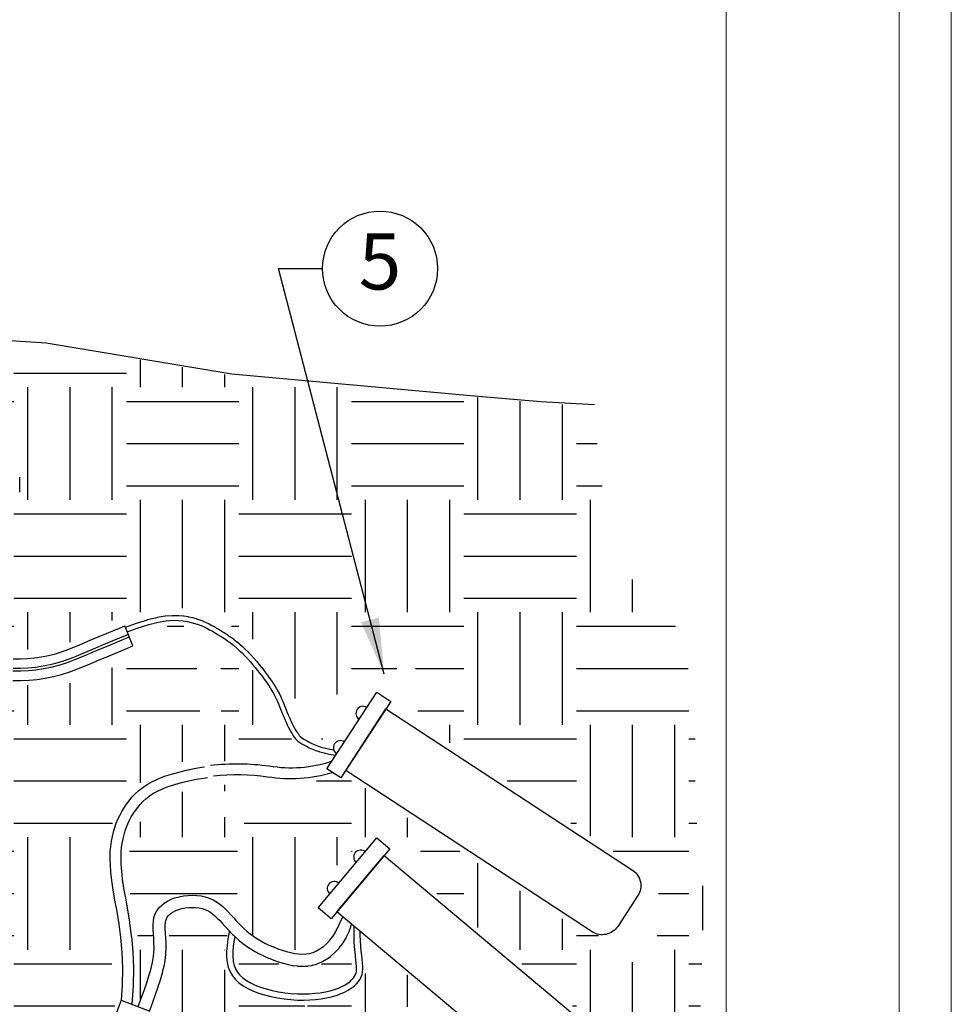
# Model space of a CAD drawing. Units: inches. Extents: x 2 to 248, y 1 to 37.
# Drawn here: x 147 to 154, y 14 to 21 of the extents above; entities that cross this region are included whole.
import ezdxf
from ezdxf.enums import TextEntityAlignment as Align

# ---------------------------------------------------------------- set-up
doc = ezdxf.new("R2010")
doc.units = ezdxf.units.IN
doc.header["$MEASUREMENT"] = 0
doc.layers.add('Hunter_Border-NoPlot', color=30, linetype='Continuous', lineweight=0, plot=False)
for name, color, linetype in [('Hunter_Detail-Lt', 249, 'Continuous'), ('Hunter_Detail-Med', 1, 'Continuous'), ('Hunter_Detail-Outline', 2, 'Continuous'), ('Hunter_FinishedGrade', 6, 'Continuous'), ('Hunter_Grey-HatchFill', 9, 'Continuous'), ('Hunter_Text', 2, 'Continuous'), ('Hunter_Title-Text', 2, 'Continuous')]:
    doc.layers.add(name, color=color, linetype=linetype)
doc.styles.add('Hunter-Arial', font='arial.ttf')
doc.dimstyles.new('Hunter_3To1', dxfattribs={"dimscale": 3, "dimtxt": 0.125, "dimasz": 0.125, "dimexe": 0.18, "dimexo": 0.0625, "dimgap": 0.095, "dimtad": 0, "dimdec": 3, "dimzin": 0, "dimdsep": 46, "dimlunit": 4, "dimtxsty": 'Hunter-Arial', "dimblk": 'ARCHTICK', "dimcen": 0.075, "dimclrd": 256, "dimclre": 256, "dimclrt": 256, "dimazin": 0, "dimtfac": 1, "dimtdec": 3, "dimtix": 1, "dimtofl": 0, "dimtmove": 1, "dimatfit": 1, "dimfxl": 0.18, "dimtolj": 1, "dimtzin": 0, "dimarcsym": 0})
pattern_1 = [(0, (-66.5, -3.5), (0.75, 0.75), [0.75, -0.75]), (0, (-66.5, -3.21875), (0.75, 0.75), [0.75, -0.75]), (0, (-66.5, -2.9375), (0.75, 0.75), [0.75, -0.75]), (90, (-66.40625, -2.84375), (-0.75, 0.75), [0.75, -0.75]), (90, (-66.125, -2.84375), (-0.75, 0.75), [0.75, -0.75]), (90, (-65.84375, -2.84375), (-0.75, 0.75), [0.75, -0.75])]

# ---------------------------------------------------------------- blocks, each defined once
blk = doc.blocks.new('Hunter_Key-3')
blk.add_circle((0, 0), 0.3835)
at = {"style": 'Hunter-Arial'}
blk.add_attdef('KEY', text='', height=0.375, dxfattribs=at).set_placement((0, 0), align=Align.MIDDLE)
blk = doc.blocks.new('_ARCHTICK')
at = {"color": 0, "linetype": 'ByBlock', "const_width": 0.15}
blk.add_lwpolyline([(-0.5, -0.5), (0.5, 0.5)], dxfattribs=at)
blk = doc.blocks.new('Hunter_WaterProofConnection_3xScale')
blk.add_lwpolyline([(0.3045, 0), (0.3045, -0.1123), (-0.3045, -0.1123), (-0.3045, 0)], close=True)
blk.add_lwpolyline([(0.2453, -0.1123), (0.2453, -2.0764, -0.414214), (0.1227, -2.199), (-0.1227, -2.199, -0.414214), (-0.2453, -2.0764), (-0.2453, -0.1123)], format="xyb", close=True)
for centre in [(-0.1369, 0), (0.1369, 0)]:
    blk.add_arc(centre, 0.047, 0, 180)
blk = doc.blocks.new('Hunter_MRUpLt-LongSpikeMt')
at = {"layer": 'Hunter_Grey-HatchFill'}
h = blk.add_hatch(dxfattribs=at)
h.set_pattern_fill('EARTH', color=256, scale=3)
h.set_pattern_definition(pattern_1)
h.paths.add_polyline_path([(15.4189, 14.9423), (12.8023, 14.7331), (12.3102, 13.589), (12.564, 12.5602), (13.269, 11.3341), (13.0998, 10.3898), (12.423, 9.7133), (13.0716, 8.2053), (13.6639, 7.3456), (13.6639, 6.5564), (13.9318, 5.3725), (14.0587, 5.1893), (14.5888, 5.4787), (15.0926, 5.1402), (15.6658, 5.2443), (16.2651, 5.253), (16.5953, 5.0239), (17.4397, 5.1688), (18.1338, 5.2457), (18.6274, 5.3725), (19.4593, 5.4289), (19.6426, 5.6262), (19.9837, 5.8971), (19.7483, 5.9014), (19.5043, 5.957), (19.3403, 6.0277), (19.3183, 6.3591), (19.461, 6.8662), (19.8548, 7.4652), (20.1887, 7.9657), (20.3942, 8.5519), (19.5766, 7.7775), (18.8189, 7.3454), (18.3438, 7.2555), (18.0741, 7.4266), (18.0313, 7.7475), (18.2283, 8.3818), (18.3737, 9.0781), (18.1982, 9.3391), (18.2518, 9.9024), (18.4319, 10.5586), (18.3316, 11.4845), (18.4712, 11.9654), (18.8673, 12.1371), (18.9915, 12.4806), (18.9676, 12.8098), (18.7241, 12.9196), (18.4425, 12.8003), (18.0511, 12.6572), (17.5659, 12.6886), (17.0582, 6.8774), (17.5649, 6.8511), (16.5858, 5.4278), (16.5055, 5.4312), (15.5035, 6.8903), (16.0305, 6.8856), (15.4272, 13.789), (15.281, 13.8981)])
h = blk.add_hatch(dxfattribs=at)
h.set_pattern_fill('EARTH', color=256, scale=3)
h.set_pattern_definition(pattern_1)
h.paths.add_polyline_path([(17.968, 14.9502), (19.1981, 14.7359), (21.2481, 14.5541), (21.6115, 14.5273), (21.7265, 13.5374), (22.2152, 13.0033), (22.2933, 12.4273), (22.2933, 11.8513), (22.3519, 11.2559), (22.3226, 10.3968), (22.391, 9.6744), (22.1956, 9.1765), (22.1566, 8.952), (22.2944, 8.3237), (22.1674, 7.2694), (21.6888, 6.2736), (20.927, 6.1565), (20.7023, 6.137), (20.1553, 6.2346), (19.7842, 6.2248), (19.6865, 6.3029), (19.7451, 6.6251), (19.9405, 7.0058), (20.5558, 7.8844), (20.7218, 8.3334), (20.7511, 8.7435), (20.6046, 8.8704), (20.9232, 10.25), (21.3574, 9.936), (21.5376, 9.8021), (22.0872, 10.0122), (21.7685, 10.2269), (21.6738, 10.3677), (20.5387, 11.3081), (20.4186, 11.3959), (20.4994, 11.7098), (21.5227, 11.0375), (21.6888, 10.9887), (21.9427, 10.7642), (22.0306, 10.774), (22.0502, 11.3597), (21.64, 11.633), (20.4484, 12.4238), (20.4282, 12.7891), (20.3207, 12.7891), (19.8519, 12.5841), (19.7933, 12.4377), (19.8128, 12.301), (19.7054, 12.4182), (19.5003, 12.8379), (19.3049, 13.0137), (18.9338, 13.1894), (18.4845, 13.1406), (18.084, 12.9356), (17.5518, 12.878), (17.6643, 13.7861), (17.8162, 13.8843), (17.6612, 14.9621)])
h = blk.add_hatch(dxfattribs=at)
h.set_pattern_fill('EARTH', color=256, scale=3)
h.set_pattern_definition(pattern_1)
h.paths.add_polyline_path([(18.7106, 13.0552), (18.8463, 13.0729), (19.0528, 13.0198), (19.2239, 12.9018), (19.4334, 12.6748), (19.519, 12.4772), (19.6134, 12.2915), (19.7078, 12.2266), (19.87, 12.1883), (19.8042, 12.125), (19.6665, 12.1204), (19.4304, 12.147), (19.2446, 12.1706), (19.1059, 12.1617), (19.0941, 12.3003), (19.1561, 12.6306), (19.1236, 12.8134), (19.0469, 12.9254), (18.9732, 12.9844), (18.8847, 13.0286), (18.7873, 13.0375)])
h.paths.add_polyline_path([(19.864, 12.0785), (19.6402, 11.971), (19.4231, 11.9987), (19.2753, 12.0033), (19.1321, 12.008), (19.2014, 11.8879), (19.3054, 11.7171), (19.3423, 11.484), (19.3215, 11.2393), (19.2753, 11.0546), (19.3839, 10.9715), (19.4947, 10.9115), (19.6033, 10.8815), (19.7182, 10.8896), (19.7834, 10.9323), (19.851, 10.9818), (19.8892, 11.101), (19.851, 11.1032), (19.7474, 11.1819), (19.7429, 11.2224), (19.8352, 11.3731), (19.8802, 11.4428), (19.9725, 11.5395), (20.0985, 11.6272), (20.1624, 11.6684), (20.2003, 11.6572), (20.3129, 11.5757), (20.5478, 11.6502), (20.4536, 11.7429), (20.1738, 11.9018), (20.1213, 11.9639), (20.001, 12.0519), (19.9465, 12.0394)])
h.paths.add_polyline_path([(19.0467, 11.9989), (18.8088, 11.9435), (18.6494, 11.8465), (18.5432, 11.6803), (18.5086, 11.4956), (18.5178, 11.3225), (18.5594, 11.1217), (18.5917, 10.8539), (18.5917, 10.6577), (18.5802, 10.5284), (18.631, 10.6808), (18.6772, 10.8331), (18.6749, 10.9716), (18.6725, 11.0894), (18.7187, 11.1725), (18.818, 11.251), (18.9612, 11.2671), (19.1044, 11.2348), (19.1899, 11.1679), (19.213, 11.1332), (19.2476, 11.3294), (19.2476, 11.5141), (19.2315, 11.6619), (19.1737, 11.7634), (19.1206, 11.8511), (19.0721, 11.925)])
h.paths.add_polyline_path([(18.581, 9.2665), (18.8762, 9.5979), (19.2515, 9.9512), (19.6633, 10.2353), (20.0094, 10.4319), (20.3775, 10.5266), (20.6326, 10.523), (20.0933, 10.9782), (20.1042, 10.7852), (20.0714, 10.6577), (19.9256, 10.5703), (19.6997, 10.5303), (19.3645, 10.5849), (19.2151, 10.6687), (19.1458, 10.7925), (19.164, 10.9746), (19.175, 11.011), (19.0474, 11.1421), (18.9235, 11.1567), (18.8069, 11.1239), (18.7851, 11.0584), (18.7924, 10.8326), (18.7122, 10.5303), (18.6065, 10.2498), (18.5482, 10.0386), (18.4936, 9.8128), (18.4753, 9.6234), (18.468, 9.4486), (18.53, 9.292)])
h.paths.add_polyline_path([(19.2258, 10.979), (19.2272, 10.7979), (19.2853, 10.7187), (19.3829, 10.6678), (19.5485, 10.6338), (19.741, 10.6183), (19.8995, 10.6692), (19.9873, 10.7159), (20.0213, 10.7626), (20, 11.0257), (19.9462, 10.9295), (19.891, 10.8701), (19.7877, 10.805), (19.6745, 10.7937), (19.5315, 10.8078), (19.4424, 10.8418), (19.3532, 10.8856)], flags=17)
h.paths.add_polyline_path([(18.8208, 9.1807), (19.1268, 9.461), (19.498, 9.7386), (19.8805, 9.9623), (20.2149, 10.0586), (20.4076, 10.0501), (20.5351, 10.0076), (20.5747, 10.1379), (20.5634, 10.2484), (20.4954, 10.2965), (20.3679, 10.2937), (20.1582, 10.2229), (19.9485, 10.1237), (19.6907, 9.968), (19.4555, 9.798), (19.2571, 9.631), (18.9993, 9.4016), (18.9058, 9.3081)])
h.paths.add_polyline_path([(20.212, 9.5646), (20.3933, 9.7968), (20.348, 9.7968), (19.9768, 9.7062), (19.5517, 9.4627), (19.0587, 9.0633), (18.7272, 8.732), (18.985, 8.9444), (19.3505, 9.2134), (19.6991, 9.4089), (19.8748, 9.4995), (20.0816, 9.5561)])
h.paths.add_polyline_path([(18.6671, 8.275), (18.4687, 8.0484), (18.6189, 8.0456), (18.993, 8.19), (19.3585, 8.4251), (19.8232, 8.7848), (20.0867, 9.0623), (19.7694, 8.8103), (19.4067, 8.5611), (19.0836, 8.3883), (18.8314, 8.3005), (18.7068, 8.2778)])
h.paths.add_polyline_path([(18.3356, 7.8105), (18.2987, 7.6293), (18.3809, 7.55), (18.5056, 7.5585), (18.7181, 7.618), (19.0865, 7.8105), (19.588, 8.1872), (19.945, 8.5441), (19.5313, 8.2297), (19.0893, 7.9465), (18.7691, 7.8134), (18.4942, 7.7766)])
at = {"layer": 'Hunter_Border-NoPlot'}
for points in [[(-1.1516, -2.5394), (23.6516, -2.5394), (23.6516, 32.5393), (-1.1516, 32.5393)], [(-1.5, -1.5), (24, -1.5), (24, 31.5), (-1.5, 31.5)], [(0, 0), (22.5, 0), (22.5, 30), (0, 30)]]:
    blk.add_lwpolyline(points, close=True, dxfattribs=at)
at = {"layer": 'Hunter_Detail-Lt'}
for points in [[(17.744, 12.7013), (17.7977, 12.7017), (17.8516, 12.7043), (17.9056, 12.7093), (17.9597, 12.7171), (18.0139, 12.7279), (18.0681, 12.742), (18.1229, 12.7597), (18.1804, 12.7812), (18.2433, 12.8068), (18.3145, 12.8369), (18.3965, 12.8716), (18.4922, 12.9113), (18.5439, 12.932)], [(17.7447, 12.766), (17.7959, 12.7664), (17.847, 12.7688), (17.898, 12.7736), (17.9488, 12.7809), (17.9994, 12.791), (18.05, 12.8041), (18.1016, 12.8207), (18.1569, 12.8414), (18.2186, 12.8665), (18.2894, 12.8964), (18.3716, 12.9312), (18.4678, 12.9711), (18.5198, 12.992)], [(17.7449, 12.7842), (17.7954, 12.7846), (17.8458, 12.787), (17.8958, 12.7916), (17.9457, 12.7988), (17.9953, 12.8087), (18.045, 12.8216), (18.0956, 12.8379), (18.1502, 12.8584), (18.2116, 12.8834), (18.2823, 12.9132), (18.3645, 12.948), (18.4609, 12.988), (18.513, 13.0089)], [(18.5065, 13.0267), (18.5786, 13.0533), (18.6503, 13.0756), (18.7117, 13.0906), (18.7639, 13.0994), (18.8084, 13.1031), (18.8463, 13.1029), (18.879, 13.0998), (18.9077, 13.0949), (18.9336, 13.0891), (18.9571, 13.0827), (18.9788, 13.0756), (18.999, 13.0678), (19.0183, 13.0593), (19.0369, 13.0501), (19.0554, 13.0403), (19.0741, 13.0298), (19.0934, 13.0186), (19.1132, 13.0067), (19.1334, 12.9942), (19.1538, 12.9809), (19.1743, 12.9668), (19.1947, 12.952), (19.2148, 12.9365), (19.2345, 12.9201), (19.2536, 12.903), (19.2723, 12.8853), (19.2904, 12.8669), (19.308, 12.848), (19.3252, 12.8287), (19.342, 12.8091), (19.3583, 12.7894), (19.3743, 12.7695), (19.39, 12.7496), (19.4052, 12.7298), (19.4198, 12.7101), (19.4339, 12.6906), (19.4472, 12.6713), (19.4596, 12.6522), (19.4711, 12.6335), (19.4816, 12.6153), (19.4911, 12.5974), (19.4995, 12.5799), (19.5073, 12.5626), (19.5145, 12.5455), (19.5214, 12.5285), (19.5281, 12.5114), (19.5349, 12.4941), (19.5419, 12.4767), (19.5494, 12.4589), (19.5572, 12.4411), (19.5652, 12.4233), (19.5734, 12.406), (19.5817, 12.3893), (19.5899, 12.3735), (19.598, 12.3587), (19.6058, 12.3453), (19.6134, 12.3334), (19.621, 12.3228), (19.6288, 12.3133), (19.6373, 12.3045), (19.6468, 12.2962), (19.6576, 12.2882), (19.6699, 12.2801), (19.6842, 12.2718), (19.7007, 12.263), (19.7196, 12.2538), (19.7408, 12.2446), (19.7644, 12.2355), (19.7905, 12.2268), (19.8192, 12.2187), (19.8504, 12.2116), (19.895, 12.2036)], [(18.468, 10.5703), (18.4756, 10.6705), (18.4773, 10.7837), (18.4728, 10.8892), (18.4638, 10.9872), (18.4517, 11.0778), (18.4382, 11.161), (18.4247, 11.237), (18.4128, 11.3059), (18.4036, 11.3678), (18.3974, 11.4233), (18.3938, 11.4732), (18.3926, 11.5181), (18.3936, 11.5587), (18.3966, 11.5958), (18.4012, 11.63), (18.4073, 11.662), (18.4147, 11.6925), (18.4234, 11.7216), (18.4333, 11.7496), (18.4444, 11.7765), (18.4568, 11.8025), (18.4704, 11.8277), (18.4853, 11.8524), (18.5014, 11.8765), (18.5188, 11.9003), (18.5379, 11.9236), (18.5591, 11.9463), (18.5829, 11.9683), (18.6097, 11.9894), (18.6399, 12.0095), (18.674, 12.0286), (18.7124, 12.0464), (18.7553, 12.0629), (18.8018, 12.078), (18.8509, 12.0916), (18.9014, 12.1037), (18.9522, 12.1142), (19.0023, 12.123), (19.0207, 12.1258)], [(18.5797, 10.5268), (18.598, 10.5776), (18.6183, 10.6347), (18.636, 10.6858), (18.6509, 10.7319), (18.6631, 10.7737), (18.6726, 10.8122), (18.6794, 10.8483), (18.6834, 10.8829), (18.6849, 10.9167), (18.6845, 10.9497), (18.6829, 10.9817), (18.6809, 11.0127), (18.6793, 11.0423), (18.6789, 11.0706), (18.6804, 11.0972), (18.6846, 11.1221), (18.6922, 11.1451), (18.7031, 11.1662), (18.717, 11.1853), (18.7338, 11.2026), (18.7531, 11.2179), (18.7749, 11.2312), (18.7987, 11.2427), (18.8245, 11.2523), (18.852, 11.2599), (18.8807, 11.2655), (18.9101, 11.2689), (18.94, 11.2702), (18.9697, 11.2691), (18.9988, 11.2657), (19.0269, 11.2597), (19.0536, 11.2511), (19.0785, 11.2398), (19.1016, 11.2263), (19.1232, 11.2108), (19.1436, 11.1938), (19.1629, 11.1757), (19.1813, 11.1568), (19.1991, 11.1376), (19.2164, 11.1185), (19.2335, 11.0997), (19.2507, 11.0814), (19.2682, 11.0636), (19.2863, 11.0462), (19.3054, 11.0292), (19.3256, 11.0127), (19.3473, 10.9967), (19.3707, 10.9811), (19.3961, 10.966), (19.4231, 10.9515), (19.4513, 10.9378), (19.4803, 10.9251), (19.5097, 10.9135), (19.5391, 10.9032), (19.5681, 10.8943), (19.5962, 10.8871), (19.6232, 10.8817), (19.6491, 10.8783), (19.6741, 10.8772), (19.6983, 10.8785), (19.7219, 10.8823), (19.7451, 10.8891), (19.7681, 10.8988), (19.7909, 10.9118), (19.8137, 10.9282), (19.836, 10.9478), (19.8572, 10.9704), (19.8768, 10.9958), (19.8942, 11.0238), (19.9433, 11.1252)], [(19.1875, 11.0306), (19.1862, 11.0242), (19.178, 10.979), (19.1718, 10.9358), (19.1683, 10.8951), (19.1682, 10.857), (19.172, 10.8219), (19.1799, 10.7897), (19.1917, 10.7602), (19.2075, 10.7333), (19.2272, 10.7089), (19.2507, 10.6867), (19.2781, 10.6666), (19.3092, 10.6485), (19.344, 10.6322), (19.3819, 10.6178), (19.4222, 10.6052), (19.4645, 10.5946), (19.5079, 10.5858), (19.552, 10.579), (19.5961, 10.5742), (19.6396, 10.5714), (19.6819, 10.5706), (19.7228, 10.5717), (19.7621, 10.5746), (19.7997, 10.5792), (19.8353, 10.5854), (19.8688, 10.5931), (19.9001, 10.6021), (19.929, 10.6123), (19.9553, 10.6237), (19.9789, 10.6361), (20, 10.6495), (20.0185, 10.6636), (20.0344, 10.6783), (20.0477, 10.6937), (20.0583, 10.7095), (20.0664, 10.7256), (20.072, 10.7421), (20.0752, 10.7592), (20.0766, 10.7773), (20.0764, 10.7968), (20.0749, 10.8182), (20.0725, 10.8418), (20.0696, 10.8681), (20.0664, 10.8974), (20.0634, 10.9299), (20.061, 10.9654), (20.0597, 11.0032), (20.0598, 11.0274)], [(18.4655, 10.5712), (18.6578, 10.4964)]]:
    blk.add_lwpolyline(points, dxfattribs=at)
for points in [[(17.7455, 12.8457), (17.7937, 12.8461), (17.8414, 12.8483), (17.8886, 12.8527), (17.9353, 12.8595), (17.9816, 12.8687), (18.0278, 12.8807), (18.0754, 12.896), (18.1279, 12.9157), (18.1881, 12.9402), (18.2584, 12.9699), (18.3403, 13.0045, -0.001771), (18.3412, 13.0049), (18.4369, 13.0446, -0.002929), (18.4384, 13.0452), (18.4908, 13.0663, -0.0035)], [(18.4943, 13.0575), (18.5672, 13.0843, -0.012849), (18.5688, 13.0849), (18.6405, 13.1072, -0.015395), (18.6425, 13.1077), (18.7038, 13.1227, -0.018185), (18.7061, 13.1232), (18.7584, 13.132, -0.020836), (18.7611, 13.1324), (18.8056, 13.1361, -0.022577), (18.8086, 13.1362), (18.8465, 13.136, -0.022224), (18.8495, 13.1358), (18.8822, 13.1327, -0.018483), (18.8846, 13.1324), (18.9133, 13.1275, -0.01256), (18.9149, 13.1272), (18.9408, 13.1214, -0.011879), (18.9423, 13.121), (18.9658, 13.1146, -0.012554), (18.9674, 13.1141), (18.9891, 13.107, -0.012605), (18.9907, 13.1064), (19.0109, 13.0987, -0.011879), (19.0124, 13.0981), (19.0316, 13.0896, -0.010354), (19.0329, 13.089), (19.0515, 13.0799, -0.008166), (19.0525, 13.0794), (19.0709, 13.0695, -0.005577), (19.0716, 13.0692), (19.0903, 13.0587, -0.003457), (19.0907, 13.0584), (19.11, 13.0473, -0.003641), (19.1104, 13.047), (19.1302, 13.0351, -0.00438), (19.1307, 13.0348), (19.1509, 13.0222, -0.005123), (19.1515, 13.0219), (19.1719, 13.0086, -0.005887), (19.1726, 13.0081), (19.193, 12.9941, -0.006688), (19.1937, 12.9936), (19.2141, 12.9788, -0.00754), (19.2149, 12.9782), (19.235, 12.9626, -0.008455), (19.2359, 12.962), (19.2556, 12.9456, -0.009108), (19.2565, 12.9448), (19.2757, 12.9277, -0.008482), (19.2765, 12.927), (19.2951, 12.9092, -0.007558), (19.2958, 12.9085), (19.3139, 12.8901, -0.006669), (19.3146, 12.8895), (19.3322, 12.8706, -0.005812), (19.3327, 12.87), (19.3499, 12.8507, -0.004985), (19.3503, 12.8502), (19.3671, 12.8307, -0.00418), (19.3675, 12.8302), (19.3838, 12.8105, -0.003391), (19.3841, 12.8101), (19.4001, 12.7903, -0.002818), (19.4003, 12.79), (19.416, 12.7701, -0.003096), (19.4162, 12.7698), (19.4314, 12.75, -0.003636), (19.4317, 12.7496), (19.4464, 12.7299, -0.004251), (19.4467, 12.7294), (19.4607, 12.7099, -0.004959), (19.4611, 12.7093), (19.4744, 12.69, -0.005788), (19.4748, 12.6894), (19.4873, 12.6704, -0.006769), (19.4878, 12.6696), (19.4993, 12.6509, -0.007947), (19.4998, 12.65), (19.5103, 12.6317, -0.008983), (19.5109, 12.6307), (19.5203, 12.6128, -0.008486), (19.5208, 12.6118), (19.5293, 12.5943, -0.007275), (19.5297, 12.5934), (19.5375, 12.5762, -0.005741), (19.5378, 12.5755), (19.545, 12.5584, -0.003952), (19.5452, 12.5579), (19.5521, 12.5408, -0.001999), (19.5522, 12.5406), (19.5589, 12.5235), (19.5656, 12.5064), (19.5725, 12.4892), (19.5798, 12.4719), (19.5874, 12.4545), (19.5952, 12.4373), (19.6032, 12.4204), (19.6112, 12.4043), (19.6191, 12.389), (19.6268, 12.375), (19.6341, 12.3625), (19.6409, 12.3519), (19.6472, 12.343), (19.6535, 12.3353), (19.6601, 12.3285), (19.6676, 12.322), (19.6765, 12.3153), (19.6873, 12.3083), (19.7004, 12.3007), (19.7158, 12.2924), (19.7334, 12.2839), (19.7533, 12.2752), (19.7756, 12.2666), (19.8002, 12.2584), (19.8274, 12.2508), (19.8571, 12.244), (19.8833, 12.2393)], [(19.0607, 12.1368, -0.062296), (19.4533, 12.1324, 0.121414), (19.8688, 12.1635, 0.121414)], [(19.0806, 12.066, -0.060139), (19.4424, 12.0606, 0.116168), (19.8739, 12.089)], [(18.5388, 10.5441), (18.548, 10.665, 0.015506), (18.5482, 10.6695), (18.5498, 10.7826, 0.014163), (18.5498, 10.7867), (18.5453, 10.8923, 0.012378), (18.5451, 10.8959), (18.536, 10.9939, 0.010105), (18.5357, 10.9968), (18.5237, 11.0874, 0.007249), (18.5233, 11.0894), (18.5098, 11.1727, 0.003632), (18.5096, 11.1737), (18.4962, 11.2496), (18.4844, 11.3174), (18.4756, 11.3771), (18.4697, 11.43), (18.4663, 11.4767), (18.4652, 11.5181), (18.4661, 11.5549), (18.4687, 11.588), (18.4729, 11.6183), (18.4783, 11.6466), (18.4848, 11.6736), (18.4924, 11.6992), (18.5011, 11.7236), (18.5107, 11.747), (18.5215, 11.7697), (18.5334, 11.7917), (18.5465, 11.8135), (18.5609, 11.8349), (18.5762, 11.8558), (18.5925, 11.8757), (18.6103, 11.8948), (18.6301, 11.913), (18.6524, 11.9306), (18.6778, 11.9476), (18.707, 11.9639), (18.7407, 11.9796), (18.7795, 11.9945), (18.8227, 12.0085), (18.869, 12.0213), (18.9172, 12.0328), (18.9659, 12.0429), (19.014, 12.0514), (19.0404, 12.0553)], [(18.655, 10.4975), (18.674, 10.5502, 0.000887), (18.6741, 10.5505), (18.6945, 10.6076, 0.002507), (18.6947, 10.6084), (18.7124, 10.6595, 0.004652), (18.7129, 10.6609), (18.7278, 10.707, 0.007363), (18.7285, 10.7092), (18.7407, 10.7511, 0.010569), (18.7416, 10.7544), (18.7511, 10.7929, 0.014002), (18.752, 10.7973), (18.7588, 10.8334, 0.017146), (18.7596, 10.8389), (18.7637, 10.8734, 0.018298), (18.7642, 10.8793), (18.7657, 10.9131, 0.014398), (18.7657, 10.9178), (18.7653, 10.9508, 0.009128), (18.7652, 10.9537), (18.7636, 10.9858, 0.00352), (18.7635, 10.9869), (18.7616, 11.0174), (18.7601, 11.0451), (18.7597, 11.0689), (18.7608, 11.0881), (18.7633, 11.1025), (18.767, 11.1137), (18.7721, 11.1236), (18.779, 11.1331), (18.7881, 11.1424), (18.7996, 11.1515), (18.8137, 11.1602), (18.8303, 11.1682), (18.8494, 11.1753), (18.8705, 11.1811), (18.8931, 11.1855), (18.9166, 11.1883), (18.9402, 11.1893), (18.9634, 11.1885), (18.9856, 11.1858), (19.0061, 11.1815), (19.0245, 11.1755), (19.0413, 11.1679), (19.0576, 11.1584), (19.0738, 11.1468), (19.09, 11.1333), (19.1062, 11.118), (19.1227, 11.1011), (19.1394, 11.0831), (19.1565, 11.0642, 0.000987), (19.1567, 11.064), (19.1738, 11.0453, 0.003451), (19.1746, 11.0444), (19.1917, 11.0261, 0.005564), (19.193, 11.0248), (19.2105, 11.007, 0.007565), (19.2122, 11.0053), (19.2304, 10.9879, 0.009342), (19.2326, 10.9858), (19.2516, 10.9689, 0.010797), (19.2543, 10.9666), (19.2745, 10.9501, 0.011856), (19.2775, 10.9478), (19.2992, 10.9317, 0.012482), (19.3025, 10.9294), (19.326, 10.9138, 0.01239), (19.3294, 10.9117), (19.3547, 10.8966, 0.011148), (19.3579, 10.8948), (19.3848, 10.8803, 0.010141), (19.3878, 10.8788), (19.416, 10.8651, 0.009595), (19.4188, 10.8638), (19.4478, 10.8511, 0.009441), (19.4506, 10.8499), (19.48, 10.8383, 0.009661), (19.4829, 10.8372), (19.5123, 10.8269, 0.010285), (19.5155, 10.8259), (19.5445, 10.817, 0.011398), (19.548, 10.816), (19.5761, 10.8088, 0.013381), (19.5804, 10.8079), (19.6073, 10.8025, 0.016874), (19.6127, 10.8016), (19.6386, 10.7982, 0.020814), (19.6453, 10.7976), (19.6703, 10.7965, 0.024611), (19.6783, 10.7965), (19.7025, 10.7977, 0.027762), (19.7114, 10.7987), (19.7351, 10.8026, 0.029713), (19.7444, 10.8047), (19.7676, 10.8114, 0.03008), (19.7768, 10.8147), (19.7997, 10.8244, 0.028846), (19.8081, 10.8286), (19.8309, 10.8416, 0.026484), (19.8381, 10.8462), (19.8609, 10.8626, 0.024591), (19.8671, 10.8675), (19.8894, 10.8871, 0.023898), (19.8949, 10.8925), (19.9161, 10.9151, 0.024112), (19.9212, 10.921), (19.9408, 10.9464, 0.025033), (19.9454, 10.9531), (19.9628, 10.981, 0.026504), (19.9669, 10.9885), (19.9816, 11.0189, 0.028363), (19.9851, 11.0273), (19.9965, 11.0598, 0.030403), (19.9992, 11.0692), (20.0009, 11.0769)], [(19.223, 10.9949), (19.2189, 10.9723), (19.213, 10.9311), (19.2097, 10.8932), (19.2096, 10.8592), (19.2129, 10.8291), (19.2194, 10.8024), (19.229, 10.7785), (19.2417, 10.7569), (19.2577, 10.7371), (19.2773, 10.7186), (19.3008, 10.7013), (19.3285, 10.6853), (19.3602, 10.6704), (19.3954, 10.657), (19.4335, 10.6452), (19.4736, 10.635), (19.5152, 10.6266), (19.5574, 10.6201), (19.5997, 10.6155), (19.6413, 10.6128), (19.6817, 10.612), (19.7207, 10.6131), (19.758, 10.6159), (19.7936, 10.6202), (19.8271, 10.6261), (19.8585, 10.6332), (19.8874, 10.6416), (19.9138, 10.6509), (19.9374, 10.6612), (19.9582, 10.6721), (19.9763, 10.6835), (19.9917, 10.6953), (20.0045, 10.7072), (20.0147, 10.719), (20.0225, 10.7305), (20.0281, 10.7416), (20.0318, 10.7526), (20.0341, 10.7646), (20.0351, 10.7786), (20.0349, 10.7951), (20.0336, 10.8147), (20.0313, 10.8374), (20.0284, 10.8634, -0.000966), (20.0284, 10.8636), (20.0252, 10.8929, -0.003751), (20.0252, 10.8935), (20.0221, 10.9261, -0.006132), (20.022, 10.9271), (20.0196, 10.9626, -0.008316), (20.0196, 10.964), (20.0182, 11.0018, -0.010472), (20.0182, 11.0035), (20.0185, 11.0431, -0.012748), (20.0186, 11.0452), (20.0195, 11.0613, -0.015242)]]:
    blk.add_lwpolyline(points, format="xyb", dxfattribs=at)
at = {"layer": 'Hunter_Detail-Lt', "flags": 128}
blk.add_lwpolyline([(18.5439, 12.932), (18.4908, 13.0663)], dxfattribs=at)
at = {"layer": 'Hunter_Detail-Lt'}
blk.add_open_spline([(18.4655, 10.5712), (18.3954, 10.3812), (18.338, 10.19), (18.2663, 9.8628), (18.2463, 9.723), (18.2388, 9.5089), (18.2431, 9.4273), (18.2726, 9.2908), (18.2925, 9.2329), (18.3607, 9.1328), (18.4062, 9.0897), (18.4623, 9.063)], degree=3, knots=[4.808193, 4.808193, 4.808193, 4.808193, 5.248569, 5.248569, 5.623048, 5.623048, 5.890405, 5.890405, 6.097235, 6.097235, 6.266349, 6.266349, 6.266349, 6.266349], dxfattribs=at)
at = {"layer": 'Hunter_Detail-Outline'}
blk.add_line((17.7894, 13.9569), (17.7894, 14.0572), dxfattribs=at)
at = {"layer": 'Hunter_FinishedGrade'}
for points in [[(17.6564, 14.9744), (17.9659, 14.9544), (19.2033, 14.7457)], [(19.2033, 14.7457), (20.795, 14.6021), (21.2642, 14.5617), (21.621, 14.5432)]]:
    blk.add_lwpolyline(points, dxfattribs=at)
at = {"layer": 'Hunter_Detail-Med'}
for p, rotation in [((20.0029, 12.3685), 56.808357568892), ((19.9748, 11.4191), 49.99915619772094)]:
    blk.add_blockref('Hunter_WaterProofConnection_3xScale', p, dxfattribs=dict(at, rotation=rotation))
at = {"layer": 'Hunter_Text'}
blk.add_blockref('Hunter_Key-3', (20.1916, 15.448), dxfattribs=at).add_auto_attribs({'KEY': '5'})
at = {"layer": 'Hunter_Title-Text', "style": 'Hunter-Arial'}
blk.add_attdef('NUMBER', text='', height=1, dxfattribs=at).set_placement((1.2249, 1.2249), align=Align.MIDDLE)
at = {"layer": 'Hunter_Text'}
blk.add_leader([(20.219, 12.7432), (19.5154, 15.448), (19.8081, 15.448)], dimstyle='Hunter_3To1', override={"dimgap": 0.095, "dimtad": 0}, dxfattribs=at)

msp = doc.modelspace()

# ---------------------------------------------------------------- block references
at = {"layer": 'Hunter_Detail-Med'}
msp.add_blockref('Hunter_MRUpLt-LongSpikeMt', (129.5, 3.5), dxfattribs=at)

doc.saveas('drawing.dxf')
